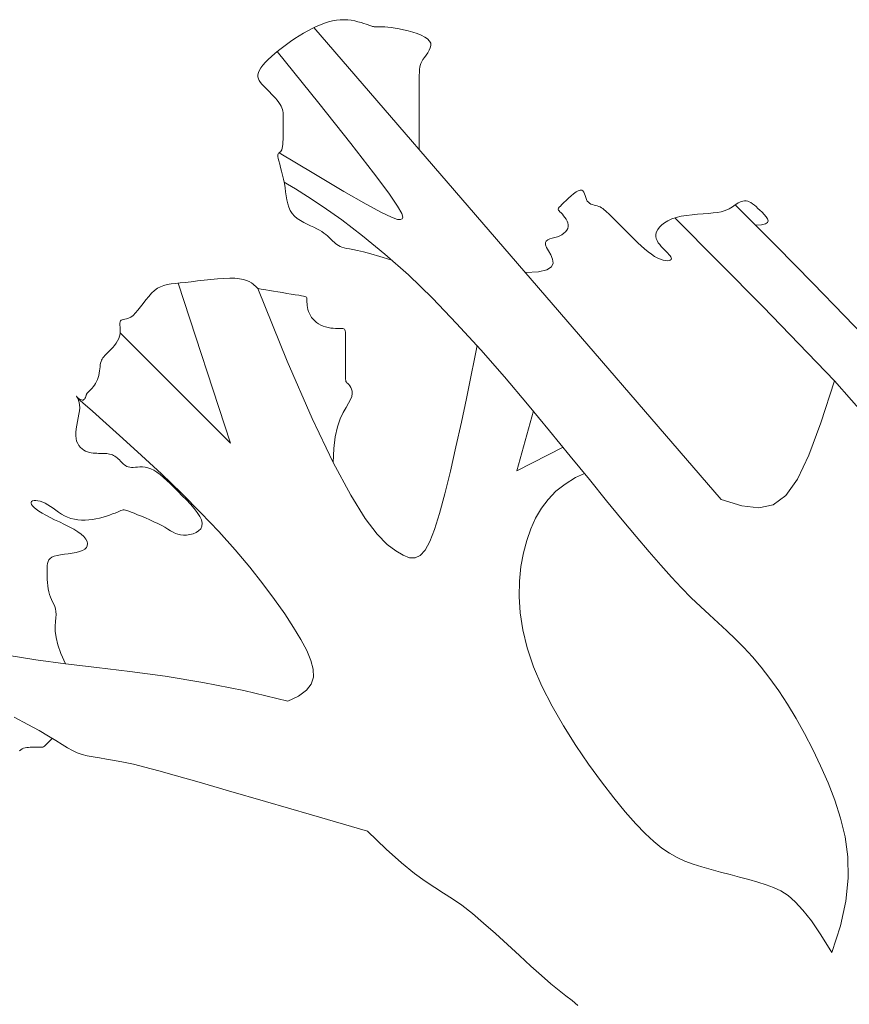
# Model space of a CAD drawing. Units: metres. Extents: x 12 to 374, y 8 to 155.
# Drawn here: x 15 to 16, y 9 to 11 of the extents above; entities that cross this region are included whole.
import ezdxf

# ---------------------------------------------------------------- set-up
doc = ezdxf.new("R2010")
doc.units = ezdxf.units.M
doc.header["$LTSCALE"] = 0.0002
doc.layers.get('0').update_dxf_attribs({"color": 10, "lineweight": 20})

msp = doc.modelspace()

# ---------------------------------------------------------------- linework, layer by layer
at = {"color": 18, "true_color": 0x000000}
for points in [[(15.6334, 10.5337), (15.6334, 10.5528), (15.6334, 10.5681), (15.6334, 10.5801), (15.6334, 10.5893), (15.6334, 10.5962), (15.6334, 10.6013), (15.6334, 10.6052), (15.6334, 10.6084), (15.6335, 10.6113), (15.6335, 10.6141), (15.6337, 10.6167), (15.6341, 10.6194), (15.6347, 10.622), (15.6356, 10.6247), (15.6369, 10.6274), (15.6386, 10.6304), (15.6407, 10.6335), (15.6431, 10.6368), (15.6455, 10.6402), (15.6476, 10.6437), (15.6491, 10.6471), (15.65, 10.6505), (15.6498, 10.6539), (15.6483, 10.6571), (15.6454, 10.6601), (15.6413, 10.6629), (15.6361, 10.6655), (15.6303, 10.6678), (15.6239, 10.6699), (15.6172, 10.6718), (15.6106, 10.6734), (15.6043, 10.6747), (15.5984, 10.6757), (15.593, 10.6765), (15.5882, 10.677), (15.5838, 10.6774), (15.58, 10.6776), (15.5767, 10.6777), (15.5739, 10.6778), (15.5716, 10.6778), (15.5698, 10.6778), (15.5684, 10.6778), (15.5672, 10.6779), (15.566, 10.6781), (15.5648, 10.6784), (15.5634, 10.6788), (15.5617, 10.6795), (15.5594, 10.6803), (15.5566, 10.6813), (15.5532, 10.6825), (15.5493, 10.6837), (15.5449, 10.685), (15.5402, 10.6861), (15.5353, 10.687), (15.5301, 10.6876), (15.5247, 10.6879), (15.5193, 10.6877), (15.5137, 10.6871), (15.5081, 10.6861), (15.5024, 10.6846), (15.4966, 10.6828), (15.4907, 10.6806), (15.4847, 10.678), (15.4786, 10.6751), (15.4724, 10.6719), (15.4662, 10.6684), (15.4599, 10.6646), (15.4537, 10.6607), (15.4476, 10.6565), (15.4416, 10.6523), (15.4358, 10.648), (15.4302, 10.6436), (15.4249, 10.6392), (15.42, 10.6349), (15.4154, 10.6307), (15.4113, 10.6265), (15.4078, 10.6225), (15.4049, 10.6186), (15.4027, 10.615), (15.4012, 10.6116), (15.4005, 10.6084), (15.4005, 10.6055), (15.4012, 10.6027), (15.4025, 10.6), (15.4043, 10.5974), (15.4064, 10.5949), (15.4089, 10.5922), (15.4116, 10.5895), (15.4144, 10.5867), (15.4174, 10.5837), (15.4203, 10.5807), (15.4231, 10.5776), (15.4259, 10.5746), (15.4284, 10.5716), (15.4306, 10.5686), (15.4325, 10.5658), (15.434, 10.5632), (15.4351, 10.5607), (15.4359, 10.5583), (15.4364, 10.556), (15.4368, 10.5538), (15.4369, 10.5517), (15.437, 10.5496), (15.437, 10.5475), (15.437, 10.5454), (15.437, 10.5433), (15.437, 10.5413), (15.437, 10.5394), (15.437, 10.5376), (15.437, 10.536), (15.437, 10.5345), (15.437, 10.5333), (15.437, 10.5324), (15.437, 10.5316), (15.437, 10.5309), (15.437, 10.5301), (15.437, 10.5291), (15.437, 10.5279), (15.437, 10.5263), (15.437, 10.5242), (15.437, 10.5215), (15.437, 10.5185), (15.4369, 10.5151), (15.4367, 10.5117), (15.4365, 10.5083), (15.4361, 10.5052), (15.4356, 10.5024), (15.4349, 10.5002), (15.434, 10.4986), (15.4331, 10.4975), (15.4321, 10.4968), (15.4311, 10.4961), (15.4303, 10.4954), (15.4297, 10.4944), (15.4294, 10.493), (15.4294, 10.4908), (15.4299, 10.4878), (15.4308, 10.4841), (15.432, 10.4797), (15.4333, 10.4747), (15.4348, 10.4693), (15.4362, 10.4636), (15.4376, 10.4577), (15.4388, 10.4516), (15.4397, 10.4456), (15.4406, 10.4396), (15.4414, 10.4337), (15.4423, 10.428), (15.4435, 10.4225), (15.4451, 10.4174), (15.4471, 10.4126), (15.4499, 10.4083), (15.4533, 10.4045), (15.4573, 10.4011), (15.4618, 10.3981), (15.4666, 10.3953), (15.4715, 10.3929), (15.4764, 10.3906), (15.4811, 10.3885), (15.4855, 10.3864), (15.4893, 10.3843), (15.4927, 10.3823), (15.4958, 10.3802), (15.4984, 10.3782), (15.5008, 10.3762), (15.503, 10.3742), (15.505, 10.3723), (15.5069, 10.3704), (15.5088, 10.3686), (15.5106, 10.3668), (15.5125, 10.3651), (15.5146, 10.3635), (15.5168, 10.3621), (15.5192, 10.3608), (15.5218, 10.3597), (15.5249, 10.3587), (15.5283, 10.358), (15.5325, 10.3572), (15.5377, 10.3563), (15.5444, 10.3549), (15.5528, 10.353), (15.5634, 10.3502), (15.5765, 10.3465), (15.5924, 10.3416)], [(16.069, 9.9961), (15.4814, 10.6765)], [(15.4311, 10.4961), (15.4812, 10.4659), (15.5247, 10.4402), (15.5566, 10.4219), (15.5789, 10.4099), (15.5934, 10.4029), (15.6019, 10.3998), (15.6064, 10.3995), (15.6085, 10.4008), (15.6096, 10.4031), (15.6082, 10.4083), (15.6021, 10.419), (15.5892, 10.4378), (15.5674, 10.4671), (15.5346, 10.5094), (15.4886, 10.5674), (15.4285, 10.6422)], [(15.6334, 10.5337), (15.6334, 10.5005)], [(16.2282, 9.3427), (16.241, 9.3812), (16.2487, 9.4168), (16.252, 9.4498), (16.2514, 9.4805), (16.2475, 9.5093), (16.2411, 9.5365), (16.2327, 9.5624), (16.2229, 9.5875), (16.2123, 9.6118), (16.201, 9.6355), (16.1892, 9.6582), (16.177, 9.68), (16.1645, 9.7007), (16.1518, 9.72), (16.1392, 9.7379), (16.1265, 9.7542), (16.1141, 9.7689), (16.1017, 9.7823), (16.0894, 9.7946), (16.077, 9.8064), (16.0645, 9.8178), (16.0518, 9.8294), (16.0388, 9.8414), (16.0255, 9.8543), (16.0117, 9.8684), (15.9972, 9.8839), (15.9816, 9.9012), (15.9648, 9.9206), (15.9464, 9.9423), (15.9261, 9.9667), (15.9036, 9.994), (15.8787, 10.0246), (15.8511, 10.0585), (15.8212, 10.0951), (15.7895, 10.1334), (15.7563, 10.1726), (15.7221, 10.2117), (15.6872, 10.2498), (15.6523, 10.2862), (15.6176, 10.3198), (15.5837, 10.3499), (15.5513, 10.3764), (15.5214, 10.3991), (15.4948, 10.4179), (15.4723, 10.4329), (15.4549, 10.4438), (15.4433, 10.4507), (15.4384, 10.4535)], [(16.1184, 10.3916), (16.1271, 10.3921), (16.1327, 10.3933), (16.1357, 10.3953), (16.1366, 10.3978), (16.1357, 10.4006), (16.1337, 10.4037), (16.1308, 10.4069), (16.1277, 10.4101), (16.1247, 10.4131), (16.1219, 10.4158), (16.1192, 10.4183), (16.1167, 10.4206), (16.1142, 10.4225), (16.1118, 10.4241), (16.1094, 10.4253), (16.1071, 10.4261), (16.1048, 10.4265), (16.1024, 10.4265), (16.1001, 10.4262), (16.0978, 10.4256), (16.0956, 10.4247), (16.0934, 10.4236), (16.0912, 10.4223), (16.0892, 10.4209), (16.0871, 10.4195), (16.085, 10.418), (16.0827, 10.4164), (16.0801, 10.4149), (16.077, 10.4135), (16.0733, 10.4122), (16.0689, 10.411), (16.0636, 10.41), (16.0573, 10.4092), (16.0503, 10.4086), (16.0427, 10.408), (16.0348, 10.4073), (16.0268, 10.4066), (16.0188, 10.4056), (16.0112, 10.4043), (16.004, 10.4026), (15.9976, 10.4005), (15.992, 10.398), (15.9871, 10.3951), (15.983, 10.392), (15.9797, 10.3888), (15.9772, 10.3854), (15.9755, 10.382), (15.9746, 10.3786), (15.9745, 10.3753), (15.9751, 10.3722), (15.9763, 10.3692), (15.978, 10.3663), (15.9801, 10.3635), (15.9824, 10.3608), (15.9848, 10.3583), (15.9872, 10.3558), (15.9895, 10.3535), (15.9917, 10.3513), (15.9935, 10.3493), (15.9951, 10.3474), (15.9962, 10.3457), (15.9969, 10.3442), (15.997, 10.3428), (15.9965, 10.3418), (15.9954, 10.3409), (15.9936, 10.3404), (15.9913, 10.3402), (15.9884, 10.3404), (15.9851, 10.3411), (15.9813, 10.3423), (15.9772, 10.3441), (15.9728, 10.3465), (15.9682, 10.3496), (15.9634, 10.3532), (15.9584, 10.3573), (15.9535, 10.3617), (15.9485, 10.3663), (15.9437, 10.371), (15.939, 10.3756), (15.9346, 10.38), (15.9304, 10.3842), (15.9265, 10.3881), (15.9229, 10.3917), (15.9195, 10.3951), (15.9164, 10.3982), (15.9136, 10.401), (15.9109, 10.4037), (15.9085, 10.4061), (15.9062, 10.4084), (15.9041, 10.4104), (15.9021, 10.4123), (15.9002, 10.4139), (15.8983, 10.4154), (15.8964, 10.4167), (15.8944, 10.4178), (15.8923, 10.4186), (15.8901, 10.4193), (15.8878, 10.4199), (15.8855, 10.4205), (15.8832, 10.4212), (15.881, 10.422), (15.879, 10.4231), (15.8772, 10.4245), (15.8757, 10.4263), (15.8744, 10.4287), (15.8734, 10.4313), (15.8726, 10.4341), (15.8716, 10.4367), (15.8706, 10.439), (15.8693, 10.4409), (15.8676, 10.442), (15.8654, 10.4421), (15.8626, 10.4412), (15.8594, 10.4394), (15.8559, 10.4368), (15.8522, 10.4338), (15.8485, 10.4305), (15.845, 10.4272), (15.8417, 10.4241), (15.839, 10.4213), (15.8368, 10.4191), (15.8352, 10.4174), (15.8342, 10.4161), (15.8337, 10.4151), (15.8337, 10.4141), (15.8341, 10.4132), (15.835, 10.4121), (15.8362, 10.4109), (15.8378, 10.4092), (15.8397, 10.4073), (15.8416, 10.4051), (15.8435, 10.4027), (15.8453, 10.4002), (15.8467, 10.3975), (15.8478, 10.3948), (15.8483, 10.3921), (15.8481, 10.3894), (15.8474, 10.3868), (15.846, 10.3843), (15.8442, 10.382), (15.8418, 10.3798), (15.8391, 10.3778), (15.836, 10.3761), (15.8326, 10.3747), (15.8289, 10.3736), (15.8252, 10.3726), (15.8218, 10.3716), (15.8189, 10.3703), (15.8166, 10.3686), (15.8154, 10.3664), (15.8153, 10.3633), (15.8167, 10.3594), (15.8196, 10.3544), (15.8229, 10.3487), (15.8256, 10.3427), (15.8263, 10.3369), (15.824, 10.3316), (15.8174, 10.3273), (15.8052, 10.3244), (15.7864, 10.3234)], [(16.0892, 10.421), (16.1484, 10.3614), (16.2011, 10.3078), (16.2469, 10.2606), (16.2864, 10.2196)], [(16.4068, 9.715), (16.406, 9.8089), (16.4003, 9.8845), (16.385, 9.9499), (16.3551, 10.0135), (16.3057, 10.0832), (16.2321, 10.1672), (16.1294, 10.2738), (16.0018, 10.4019)], [(15.5092, 10.0491), (15.51, 10.0695), (15.5122, 10.0865), (15.5155, 10.1005), (15.5194, 10.112), (15.5236, 10.1212), (15.5277, 10.1287), (15.5313, 10.1349), (15.5342, 10.14), (15.5359, 10.1446), (15.5366, 10.1486), (15.5365, 10.152), (15.5357, 10.1551), (15.5345, 10.1576), (15.533, 10.1598), (15.5315, 10.1616), (15.5301, 10.163), (15.529, 10.1641), (15.5282, 10.1651), (15.5276, 10.1662), (15.5272, 10.1675), (15.5269, 10.1693), (15.5268, 10.1716), (15.5268, 10.1748), (15.5268, 10.179), (15.5268, 10.1843), (15.5268, 10.1905), (15.5268, 10.1973), (15.5268, 10.2043), (15.5268, 10.2114), (15.5268, 10.2182), (15.5268, 10.2244), (15.5268, 10.2297), (15.5268, 10.2338), (15.5267, 10.237), (15.5265, 10.2392), (15.5261, 10.2407), (15.5254, 10.2417), (15.5244, 10.2421), (15.523, 10.2423), (15.5211, 10.2423), (15.5187, 10.2423), (15.5159, 10.2424), (15.5127, 10.2425), (15.5092, 10.2428), (15.5056, 10.2432), (15.502, 10.2438), (15.4983, 10.2447), (15.4947, 10.2459), (15.4914, 10.2474), (15.4882, 10.2492), (15.4853, 10.2512), (15.4826, 10.2535), (15.4803, 10.256), (15.4781, 10.2586), (15.4763, 10.2614), (15.4748, 10.2642), (15.4736, 10.2671), (15.4728, 10.27), (15.4721, 10.2729), (15.4717, 10.2756), (15.4715, 10.2782), (15.4713, 10.2805), (15.4713, 10.2826), (15.4713, 10.2843), (15.4712, 10.2857), (15.4711, 10.2867), (15.4706, 10.2875), (15.4698, 10.2881), (15.4684, 10.2887), (15.4663, 10.2892), (15.4633, 10.2897), (15.4594, 10.2904), (15.4545, 10.2912), (15.4487, 10.2921), (15.4424, 10.2932), (15.4358, 10.2942), (15.4292, 10.2953), (15.4229, 10.2964), (15.4171, 10.2973), (15.4121, 10.2981), (15.4082, 10.2988), (15.4053, 10.2993), (15.403, 10.2998), (15.4014, 10.3003), (15.4001, 10.3008), (15.3991, 10.3015), (15.398, 10.3024), (15.3969, 10.3035), (15.3954, 10.3049), (15.3935, 10.3066), (15.3911, 10.3083), (15.3881, 10.3101), (15.3843, 10.3117), (15.3797, 10.3132), (15.3741, 10.3143), (15.3675, 10.3149), (15.3599, 10.3151), (15.3513, 10.3148), (15.3421, 10.3142), (15.3326, 10.3133), (15.3229, 10.3122), (15.3134, 10.3111), (15.3043, 10.31), (15.2958, 10.309), (15.2882, 10.3083), (15.2814, 10.3076), (15.2753, 10.3068), (15.2698, 10.3058), (15.2648, 10.3046), (15.2601, 10.3028), (15.2557, 10.3005), (15.2514, 10.2974), (15.2473, 10.2935), (15.2432, 10.2889), (15.2391, 10.284), (15.2352, 10.2788), (15.2313, 10.2738), (15.2276, 10.2691), (15.224, 10.2649), (15.2205, 10.2615), (15.2172, 10.2591), (15.2141, 10.2574), (15.2112, 10.2564), (15.2087, 10.2558), (15.2064, 10.2554), (15.2046, 10.2551), (15.2031, 10.2545), (15.2022, 10.2535), (15.2017, 10.252), (15.2015, 10.25), (15.2016, 10.2475), (15.2019, 10.2446), (15.202, 10.2415), (15.2021, 10.2382), (15.2018, 10.2348), (15.201, 10.2313), (15.1998, 10.2279), (15.1981, 10.2245), (15.196, 10.2212), (15.1936, 10.2181), (15.1912, 10.2151), (15.1886, 10.2124), (15.1861, 10.2098), (15.1838, 10.2075), (15.1818, 10.2054), (15.18, 10.2036), (15.1785, 10.2018), (15.1771, 10.2002), (15.176, 10.1985), (15.1751, 10.1967), (15.1743, 10.1947), (15.1737, 10.1925), (15.1732, 10.19), (15.1728, 10.1873), (15.1724, 10.1843), (15.172, 10.1813), (15.1716, 10.1781), (15.171, 10.1749), (15.1702, 10.1718), (15.1692, 10.1688), (15.1679, 10.1659), (15.1664, 10.1632), (15.1647, 10.1607), (15.163, 10.1584), (15.1613, 10.1563), (15.1596, 10.1545), (15.1581, 10.1529), (15.1568, 10.1516), (15.1558, 10.1506), (15.155, 10.1498), (15.1544, 10.1492), (15.154, 10.1486), (15.1537, 10.1481), (15.1535, 10.1476), (15.1532, 10.1469), (15.153, 10.1462), (15.1526, 10.1452), (15.1522, 10.144), (15.1517, 10.1429), (15.1511, 10.1417), (15.1503, 10.1407), (15.1495, 10.1399), (15.1484, 10.1394), (15.1472, 10.1393), (15.1459, 10.1396), (15.1444, 10.1403), (15.1429, 10.1412), (15.1415, 10.1422), (15.1403, 10.1432), (15.1393, 10.1441), (15.1387, 10.1447), (15.1385, 10.1449), (15.1387, 10.1447), (15.1393, 10.1439), (15.1401, 10.1426), (15.1411, 10.1408), (15.142, 10.1385), (15.1428, 10.1357), (15.1434, 10.1323), (15.1435, 10.1283), (15.1431, 10.1239), (15.1424, 10.119), (15.1414, 10.1138), (15.1403, 10.1084), (15.1393, 10.103), (15.1384, 10.0977), (15.1378, 10.0927), (15.1377, 10.0879), (15.1382, 10.0837), (15.1391, 10.0799), (15.1406, 10.0766), (15.1424, 10.0737), (15.1445, 10.0711), (15.1469, 10.069), (15.1494, 10.0672), (15.1521, 10.0658), (15.1547, 10.0647), (15.1575, 10.0639), (15.1602, 10.0632), (15.1629, 10.0628), (15.1655, 10.0626), (15.1682, 10.0625), (15.1708, 10.0624), (15.1733, 10.0624), (15.1757, 10.0624), (15.1781, 10.0624), (15.1803, 10.0623), (15.1825, 10.0622), (15.1846, 10.0619), (15.1867, 10.0615), (15.1887, 10.061), (15.1906, 10.0603), (15.1924, 10.0594), (15.1942, 10.0583), (15.1959, 10.0571), (15.1976, 10.0558), (15.1992, 10.0544), (15.2008, 10.0529), (15.2023, 10.0514), (15.2038, 10.0499), (15.2053, 10.0484), (15.2068, 10.047), (15.2083, 10.0457), (15.2099, 10.0446), (15.2117, 10.0436), (15.2136, 10.0428), (15.2158, 10.0423), (15.2182, 10.0421), (15.2208, 10.0421), (15.2238, 10.0424), (15.227, 10.0427), (15.2304, 10.0429), (15.2341, 10.0429), (15.2379, 10.0425), (15.2419, 10.0417), (15.2461, 10.0403), (15.2504, 10.0382), (15.2548, 10.0353), (15.2595, 10.0319), (15.2643, 10.0278), (15.2693, 10.0233), (15.2745, 10.0184), (15.2799, 10.013), (15.2856, 10.0073), (15.2915, 10.0014), (15.2974, 9.9953), (15.3031, 9.9892), (15.3084, 9.9831), (15.313, 9.9772), (15.3166, 9.9716), (15.3191, 9.9664), (15.3202, 9.9616), (15.3198, 9.9574), (15.318, 9.9538), (15.3151, 9.9508), (15.3113, 9.9484), (15.307, 9.9465), (15.3023, 9.9453), (15.2976, 9.9446), (15.2931, 9.9444), (15.289, 9.9448), (15.2853, 9.9458), (15.2817, 9.9471), (15.2782, 9.9489), (15.2746, 9.9509), (15.2707, 9.9533), (15.2665, 9.9558), (15.2618, 9.9585), (15.2564, 9.9612), (15.2506, 9.9639), (15.2446, 9.9667), (15.2385, 9.9693), (15.2325, 9.9717), (15.2269, 9.974), (15.2219, 9.976), (15.2176, 9.9777), (15.2142, 9.979), (15.2115, 9.98), (15.2095, 9.9806), (15.2078, 9.9809), (15.2062, 9.9808), (15.2047, 9.9805), (15.2029, 9.9798), (15.2007, 9.9789), (15.198, 9.9778), (15.1946, 9.9764), (15.1908, 9.975), (15.1866, 9.9734), (15.1821, 9.9719), (15.1772, 9.9704), (15.1722, 9.9691), (15.167, 9.9679), (15.1618, 9.967), (15.1565, 9.9664), (15.1512, 9.9661), (15.146, 9.9661), (15.1408, 9.9665), (15.1358, 9.9673), (15.1309, 9.9685), (15.1261, 9.9702), (15.1216, 9.9723), (15.1172, 9.9748), (15.113, 9.9775), (15.109, 9.9804), (15.1051, 9.9832), (15.1012, 9.9859), (15.0975, 9.9884), (15.0938, 9.9905), (15.0901, 9.9922), (15.0866, 9.9934), (15.0833, 9.9942), (15.0803, 9.9945), (15.0777, 9.9945), (15.0756, 9.994), (15.0741, 9.9932), (15.0733, 9.9921), (15.0733, 9.9906), (15.074, 9.9888), (15.0755, 9.9868), (15.0777, 9.9845), (15.0808, 9.9819), (15.0846, 9.9792), (15.0892, 9.9763), (15.0946, 9.9732), (15.1007, 9.9701), (15.1074, 9.9668), (15.1144, 9.9635), (15.1215, 9.96), (15.1284, 9.9566), (15.1349, 9.953), (15.1407, 9.9495), (15.1457, 9.9459), (15.1496, 9.9424), (15.1524, 9.9389), (15.1541, 9.9355), (15.1548, 9.9323), (15.1545, 9.9293), (15.1531, 9.9266), (15.1508, 9.9243), (15.1474, 9.9223), (15.1432, 9.9207), (15.1382, 9.9195), (15.1328, 9.9185), (15.1271, 9.9177), (15.1214, 9.917), (15.116, 9.9162), (15.111, 9.9153), (15.1068, 9.9142), (15.1034, 9.9127), (15.1009, 9.911), (15.0991, 9.9089), (15.0979, 9.9065), (15.0972, 9.9038), (15.0968, 9.9007), (15.0966, 9.8973), (15.0966, 9.8936), (15.0966, 9.8895), (15.0967, 9.8852), (15.0968, 9.8807), (15.097, 9.8761), (15.0974, 9.8716), (15.098, 9.8671), (15.0988, 9.8628), (15.0999, 9.8588), (15.1013, 9.855), (15.1029, 9.8516), (15.1045, 9.8482), (15.1061, 9.8449), (15.1075, 9.8416), (15.1086, 9.838), (15.1093, 9.8342), (15.1095, 9.83), (15.1091, 9.8252), (15.1085, 9.8198), (15.1081, 9.8134), (15.1083, 9.8058), (15.1094, 9.7968), (15.112, 9.7862), (15.1164, 9.7737), (15.123, 9.7591)], [(15.2019, 10.2361), (15.3609, 10.0771), (15.2856, 10.308)], [(15.4003, 10.3001), (15.4428, 10.1954), (15.4788, 10.1127), (15.5092, 10.0491), (15.5345, 10.002), (15.5554, 9.9685), (15.5728, 9.9459), (15.5872, 9.9312), (15.5993, 9.9218), (15.6099, 9.9154), (15.6191, 9.9118), (15.6273, 9.9116), (15.6348, 9.9151), (15.6418, 9.9228), (15.6485, 9.9352), (15.6554, 9.9526), (15.6626, 9.9756), (15.6703, 10.0042), (15.6783, 10.0369), (15.6863, 10.0719), (15.6941, 10.1074), (15.7013, 10.1415), (15.7077, 10.1726), (15.713, 10.1986), (15.7168, 10.2178)], [(16.069, 9.9961), (16.0984, 9.9868), (16.1229, 9.9838), (16.1437, 9.9884), (16.162, 10.0017), (16.1788, 10.0251), (16.1954, 10.0596), (16.2127, 10.1066), (16.2321, 10.1672)], [(15.4437, 9.7049), (15.4593, 9.7124), (15.4705, 9.7207), (15.4774, 9.7298), (15.4806, 9.7399), (15.4803, 9.7512), (15.4769, 9.7638), (15.4709, 9.778), (15.4624, 9.7939), (15.4519, 9.8115), (15.4393, 9.8309), (15.4246, 9.8519), (15.4078, 9.8744), (15.3888, 9.8982), (15.3676, 9.9233), (15.3441, 9.9496), (15.3182, 9.9768), (15.2903, 10.0048), (15.2613, 10.0327), (15.2327, 10.0595), (15.2056, 10.0841), (15.1816, 10.1057), (15.1619, 10.1231), (15.1478, 10.1353), (15.1408, 10.1414)], [(15.7979, 10.1239), (15.7741, 10.0371), (15.841, 10.0714)], [(16.2282, 9.3427), (16.2126, 9.368), (16.1989, 9.3881), (16.1868, 9.4038), (16.1757, 9.4158), (16.1652, 9.4247), (16.155, 9.4313), (16.1445, 9.4363), (16.1335, 9.4404), (16.1215, 9.4442), (16.1087, 9.4478), (16.0953, 9.4514), (16.0816, 9.4549), (16.0678, 9.4585), (16.0542, 9.4622), (16.0409, 9.4661), (16.0283, 9.4701), (16.0165, 9.4745), (16.0053, 9.4795), (15.9942, 9.4856), (15.9831, 9.4931), (15.9715, 9.5025), (15.959, 9.514), (15.9455, 9.5281), (15.9305, 9.5453), (15.9138, 9.5656), (15.896, 9.5887), (15.8775, 9.6141), (15.8592, 9.6411), (15.8414, 9.6693), (15.8249, 9.698), (15.8103, 9.7267), (15.7982, 9.7548), (15.789, 9.7819), (15.7826, 9.8079), (15.7788, 9.8326), (15.7773, 9.8561), (15.7777, 9.8783), (15.7799, 9.8992), (15.7836, 9.9188), (15.7885, 9.9369), (15.7943, 9.9537), (15.8012, 9.9692), (15.8094, 9.9833), (15.8191, 9.9961), (15.8305, 10.0077), (15.8436, 10.0181), (15.8588, 10.0274), (15.8718, 10.0334)], [(15.0389, 9.7716), (15.0802, 9.7647), (15.123, 9.7591), (15.1681, 9.7537), (15.2158, 9.7479), (15.2667, 9.741), (15.3213, 9.732), (15.3802, 9.7202), (15.4437, 9.7049)], [(15.5588, 9.5175), (15.4777, 9.5409), (15.4114, 9.5602), (15.3581, 9.5757), (15.316, 9.588), (15.2831, 9.5975), (15.2575, 9.6047), (15.2375, 9.6101), (15.221, 9.6141), (15.2066, 9.6172), (15.1938, 9.6196), (15.1823, 9.6215), (15.172, 9.6231), (15.1628, 9.6247), (15.1545, 9.6263), (15.1469, 9.6283), (15.1398, 9.6307), (15.133, 9.6338), (15.1259, 9.6377), (15.1182, 9.6424), (15.1092, 9.6481), (15.0983, 9.6548), (15.085, 9.6626), (15.0688, 9.6716), (15.0491, 9.6819)], [(15.0569, 9.6335), (15.0585, 9.6351), (15.0603, 9.6364), (15.0625, 9.6373), (15.0647, 9.6379), (15.0671, 9.6382), (15.0696, 9.6384), (15.0721, 9.6385), (15.0745, 9.6385), (15.0768, 9.6385), (15.079, 9.6385), (15.0811, 9.6385), (15.083, 9.6385), (15.0847, 9.6385), (15.0862, 9.6385), (15.0876, 9.6385), (15.0887, 9.6385), (15.0895, 9.6385), (15.0903, 9.6387), (15.0913, 9.6392), (15.0925, 9.6401), (15.0942, 9.6416), (15.0965, 9.6439), (15.0996, 9.6471), (15.1037, 9.6514)], [(15.8622, 9.2662), (15.8538, 9.2733), (15.8449, 9.2802), (15.8349, 9.2879), (15.8232, 9.2973), (15.8096, 9.3092), (15.7943, 9.323), (15.7778, 9.3382), (15.7606, 9.354), (15.7433, 9.3698), (15.7262, 9.385), (15.7099, 9.3988), (15.6948, 9.4107), (15.6812, 9.4202), (15.6685, 9.4283), (15.6557, 9.4362), (15.6419, 9.4453), (15.6263, 9.4567), (15.6078, 9.4717), (15.5856, 9.4915), (15.5588, 9.5175)]]:
    msp.add_lwpolyline(points, dxfattribs=at)

doc.saveas('drawing.dxf')
